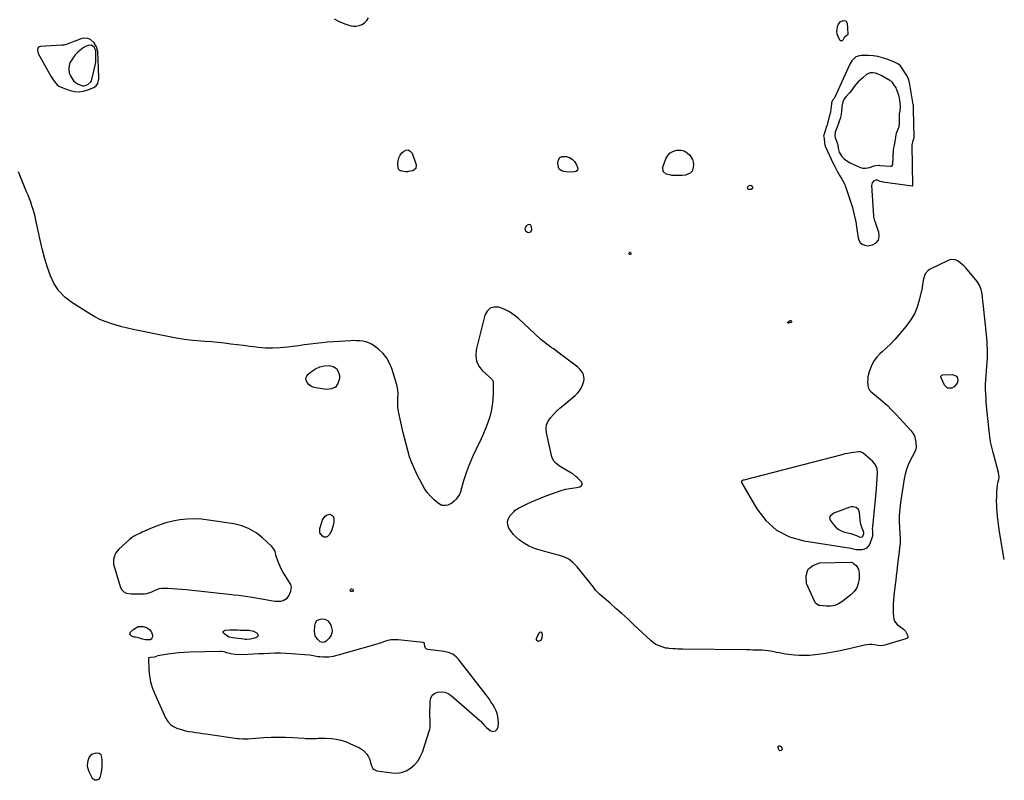
# Model space of a CAD drawing. Units: inches. Extents: x 1894741 to 1900142, y 411506 to 416839.
# Drawn here: x 1899111 to 1900078, y 411509 to 412256 of the extents above; entities that cross this region are included whole.
import ezdxf

# ---------------------------------------------------------------- set-up
doc = ezdxf.new("R2010")
doc.units = ezdxf.units.IN
doc.header["$MEASUREMENT"] = 0
doc.layers.add('1', color=7, linetype='Continuous')
doc.layers.add('7', color=7, linetype='Continuous')

msp = doc.modelspace()

# ---------------------------------------------------------------- linework, layer by layer
at = {"layer": '1', "color": 18}
for points in [[(1899419.59, 412257.02, 1636), (1899424.74, 412254.36, 1636), (1899430.14, 412252.14, 1636), (1899435.16, 412250.45, 1636), (1899438.23, 412249.83, 1636), (1899441.25, 412249.71, 1636), (1899444.21, 412250.34, 1636), (1899447.12, 412251.46, 1636), (1899449.65, 412253.29, 1636), (1899451.77, 412255.42, 1636)], [(1899451.77, 412255.42, 1636), (1899453.28, 412258.02, 1636)], [(1899129.38, 412229.02, 1636), (1899128.75, 412228.27, 1636), (1899128.13, 412226.18, 1636), (1899128.86, 412222.94, 1636), (1899141.41, 412200.76, 1636), (1899143.68, 412197.13, 1636), (1899144.95, 412195.41, 1636), (1899147.75, 412192.22, 1636), (1899149.36, 412190.91, 1636), (1899153.09, 412189.04, 1636), (1899160.25, 412186.62, 1636), (1899164.67, 412185.64, 1636), (1899169.08, 412185.29, 1636), (1899173.45, 412185.9, 1636), (1899177.81, 412187.14, 1636), (1899183.67, 412189.53, 1636), (1899186.06, 412191.12, 1636), (1899187.64, 412193.51, 1636), (1899188.62, 412197.88, 1636), (1899188.64, 412199.39, 1636), (1899187.41, 412224.87, 1636), (1899187.04, 412227.25, 1636), (1899186.36, 412229.5, 1636), (1899183.79, 412233.5, 1636), (1899180.19, 412236.57, 1636), (1899177.59, 412237.74, 1636), (1899174.75, 412237.94, 1636), (1899171.74, 412237.48, 1636), (1899165.81, 412235.43, 1636), (1899164.12, 412234.82, 1636), (1899162.44, 412234.16, 1636), (1899159.14, 412232.71, 1636), (1899157.49, 412232.04, 1636), (1899154.05, 412231.17, 1636), (1899152.28, 412230.97, 1636), (1899131.26, 412229.76, 1636), (1899129.38, 412229.02, 1636)], [(1899165.41, 412221.61, 1634), (1899163.6, 412219.24, 1634), (1899161.94, 412216.72, 1634), (1899160.51, 412214.24, 1634), (1899159.69, 412212.44, 1634), (1899158.89, 412208.67, 1634), (1899158.91, 412206.69, 1634), (1899159.8, 412202.82, 1634), (1899160.6, 412201, 1634), (1899162.64, 412197.62, 1634), (1899164.1, 412195.8, 1634), (1899167.67, 412192.96, 1634), (1899172.36, 412191.29, 1634), (1899174.18, 412191.24, 1634), (1899177.68, 412192.48, 1634), (1899180.64, 412194.96, 1634), (1899181.25, 412196.07, 1634), (1899181.71, 412197.29, 1634), (1899184.38, 412208.34, 1634), (1899185.01, 412211.5, 1634), (1899185.46, 412214.69, 1634), (1899185.66, 412217.9, 1634), (1899185.68, 412221.13, 1634), (1899185.53, 412225.45, 1634), (1899185.38, 412226.48, 1634), (1899183.98, 412229.19, 1634), (1899181.29, 412231.06, 1634), (1899177.96, 412230.75, 1634), (1899176.24, 412230.1, 1634), (1899173.02, 412228.37, 1634), (1899169.7, 412225.8, 1634), (1899167.47, 412223.78, 1634), (1899165.41, 412221.61, 1634)], [(1899908.47, 412175.42, 1636), (1899908.21, 412174.32, 1636), (1899908.11, 412173.76, 1636), (1899908.07, 412173.39, 1636), (1899907.61, 412168.41, 1636), (1899907.19, 412165.56, 1636), (1899906.88, 412164.16, 1636), (1899906.7, 412163.46, 1636), (1899903.54, 412151.9, 1636), (1899903.08, 412150.3, 1636), (1899902.1, 412147.13, 1636), (1899900.58, 412142.69, 1636), (1899900.41, 412141.96, 1636), (1899900.89, 412139.6, 1636), (1899901.28, 412135.36, 1636), (1899901.61, 412133.14, 1636), (1899901.89, 412132.29, 1636), (1899902.06, 412131.88, 1636), (1899909.82, 412115.05, 1636), (1899911.06, 412112.49, 1636), (1899912.36, 412109.95, 1636), (1899913.74, 412107.46, 1636), (1899915.18, 412105, 1636), (1899916.46, 412102.89, 1636), (1899918.12, 412100.11, 1636), (1899919.73, 412097.3, 1636), (1899921.18, 412094.42, 1636), (1899921.79, 412092.92, 1636), (1899922.34, 412091.4, 1636), (1899926.64, 412078.5, 1636), (1899928.72, 412071.62, 1636), (1899930.55, 412064.68, 1636), (1899931.99, 412057.65, 1636), (1899933.18, 412050.56, 1636), (1899934.37, 412042.01, 1636), (1899935.19, 412039.52, 1636), (1899936.45, 412037.41, 1636), (1899938.36, 412035.86, 1636), (1899940.7, 412034.68, 1636), (1899943.61, 412034.19, 1636), (1899948.37, 412034.96, 1636), (1899952.18, 412037.17, 1636), (1899954.3, 412039.51, 1636), (1899954.85, 412040.96, 1636), (1899955.11, 412044.26, 1636), (1899954.58, 412047.58, 1636), (1899954.08, 412049.21, 1636), (1899951.59, 412055.9, 1636), (1899950.67, 412058.75, 1636), (1899949.89, 412062.65, 1636), (1899949.8, 412063.64, 1636), (1899947.86, 412093.4, 1636), (1899948.55, 412096.04, 1636), (1899950.55, 412098.14, 1636), (1899952.01, 412098.76, 1636), (1899952.36, 412098.88, 1636), (1899952.9, 412098.84, 1636), (1899955.76, 412097.67, 1636), (1899957.74, 412097.12, 1636), (1899958.75, 412096.94, 1636), (1899987.45, 412092.99, 1636), (1899987.54, 412092.99, 1636), (1899987.71, 412093.04, 1636), (1899987.86, 412093.16, 1636), (1899987.93, 412093.31, 1636), (1899987.94, 412093.41, 1636), (1899987.54, 412132.75, 1636), (1899987.54, 412132.89, 1636), (1899988.34, 412137.45, 1636), (1899989.29, 412140.06, 1636), (1899989.43, 412140.66, 1636), (1899989.45, 412140.97, 1636), (1899989.45, 412141.12, 1636), (1899988.68, 412167.73, 1636), (1899988.68, 412167.86, 1636), (1899988.86, 412168.88, 1636), (1899988.86, 412170.34, 1636), (1899988.77, 412171.67, 1636), (1899988.69, 412172.33, 1636), (1899988.58, 412172.99, 1636), (1899984.66, 412194.51, 1636), (1899983.91, 412197.66, 1636), (1899983.31, 412199.48, 1636), (1899983.02, 412199.99, 1636), (1899982.87, 412200.24, 1636), (1899982.79, 412200.36, 1636), (1899982.71, 412200.48, 1636), (1899975.86, 412210.94, 1636), (1899975.77, 412211.07, 1636), (1899973.31, 412212.75, 1636), (1899969.35, 412214.66, 1636), (1899962.7, 412217.27, 1636), (1899958.29, 412218.73, 1636), (1899953.82, 412219.86, 1636), (1899949.26, 412220.5, 1636), (1899944.63, 412220.82, 1636), (1899937.46, 412220.92, 1636), (1899935.62, 412220.73, 1636), (1899932.26, 412219.5, 1636), (1899929.4, 412217.12, 1636), (1899928.18, 412215.69, 1636), (1899926.27, 412212.44, 1636), (1899911.47, 412179.92, 1636), (1899911.25, 412179.48, 1636), (1899910.73, 412178.66, 1636), (1899909.67, 412177.38, 1636), (1899908.47, 412175.42, 1636)], [(1899919.46, 412175.48, 1634), (1899918.74, 412172.49, 1634), (1899918.47, 412170.98, 1634), (1899918.33, 412169.97, 1634), (1899918.28, 412169.46, 1634), (1899917.7, 412163.32, 1634), (1899917.67, 412163.07, 1634), (1899916.69, 412158.93, 1634), (1899915.51, 412155.46, 1634), (1899915.3, 412154.86, 1634), (1899915.19, 412154.56, 1634), (1899915.14, 412154.41, 1634), (1899915.08, 412154.26, 1634), (1899911.81, 412145.63, 1634), (1899911.37, 412142.02, 1634), (1899911.86, 412140.28, 1634), (1899914, 412134.34, 1634), (1899914.1, 412134.04, 1634), (1899914.27, 412133.43, 1634), (1899914.5, 412132.18, 1634), (1899914.78, 412129.84, 1634), (1899915.68, 412126.18, 1634), (1899918.22, 412121.88, 1634), (1899920.48, 412119.67, 1634), (1899922.17, 412118.26, 1634), (1899925.83, 412115.85, 1634), (1899927.8, 412114.87, 1634), (1899936.64, 412111, 1634), (1899939.12, 412110.29, 1634), (1899941.7, 412110.24, 1634), (1899945.57, 412111.03, 1634), (1899950.25, 412112.66, 1634), (1899951.61, 412113.11, 1634), (1899954.92, 412113.2, 1634), (1899955.7, 412113.09, 1634), (1899956.09, 412113.05, 1634), (1899966.04, 412112.19, 1634), (1899966.91, 412112.29, 1634), (1899967.94, 412113.09, 1634), (1899968.31, 412113.87, 1634), (1899968.38, 412114.32, 1634), (1899968.96, 412128.22, 1634), (1899969.3, 412130.2, 1634), (1899970.2, 412133.02, 1634), (1899970.89, 412136.4, 1634), (1899971.27, 412140.52, 1634), (1899971.65, 412143.39, 1634), (1899972.09, 412144.74, 1634), (1899974.14, 412149.75, 1634), (1899974.3, 412150.18, 1634), (1899974.56, 412151.05, 1634), (1899974.83, 412152.85, 1634), (1899974.85, 412153.3, 1634), (1899975, 412162.42, 1634), (1899975.1, 412163.56, 1634), (1899975.7, 412166.65, 1634), (1899975.82, 412170.9, 1634), (1899975.75, 412174.11, 1634), (1899975.37, 412177.3, 1634), (1899974.28, 412181.99, 1634), (1899973.79, 412183.52, 1634), (1899972.48, 412187.31, 1634), (1899972.21, 412188.02, 1634), (1899971.71, 412189.04, 1634), (1899970.96, 412190.31, 1634), (1899970.55, 412190.92, 1634), (1899968.01, 412194.35, 1634), (1899966.7, 412195.59, 1634), (1899965.97, 412196.1, 1634), (1899965.58, 412196.34, 1634), (1899957.58, 412200.97, 1634), (1899956.41, 412201.61, 1634), (1899954.02, 412202.77, 1634), (1899951.53, 412203.69, 1634), (1899948.96, 412204.06, 1634), (1899946.26, 412203.8, 1634), (1899943.81, 412202.84, 1634), (1899942.68, 412202.12, 1634), (1899938.88, 412199.17, 1634), (1899936.57, 412197.21, 1634), (1899934.38, 412195.13, 1634), (1899932.38, 412192.86, 1634), (1899930.52, 412190.47, 1634), (1899927.8, 412186.7, 1634), (1899925.98, 412184.44, 1634), (1899922.72, 412180.83, 1634), (1899920.76, 412178.34, 1634), (1899919.46, 412175.48, 1634)], [(1899612.63, 412054.65, 1636), (1899610.51, 412055.05, 1636), (1899608.26, 412053.68, 1636), (1899607.17, 412051.29, 1636), (1899607.13, 412051.05, 1636), (1899607.66, 412048.83, 1636), (1899609.52, 412047.51, 1636), (1899610.45, 412047.27, 1636), (1899612.89, 412047.82, 1636), (1899613.87, 412050.12, 1636), (1899613.68, 412052.77, 1636), (1899612.63, 412054.65, 1636)], [(1899951.78, 411788.58, 1636), (1899952.05, 411792, 1636), (1899952.29, 411795.42, 1636), (1899952.64, 411800.99, 1636), (1899952.69, 411801.62, 1636), (1899953, 411804.78, 1636), (1899953.07, 411806.05, 1636), (1899953.29, 411811.54, 1636), (1899952.97, 411814.72, 1636), (1899952.14, 411817.68, 1636), (1899950.55, 411820.32, 1636), (1899948.45, 411822.73, 1636), (1899939.42, 411830.54, 1636), (1899938.92, 411830.92, 1636), (1899936.59, 411831.83, 1636), (1899935.34, 411831.91, 1636), (1899934.7, 411831.86, 1636), (1899930.1, 411831.28, 1636), (1899927.17, 411830.85, 1636), (1899924.25, 411830.35, 1636), (1899921.36, 411829.74, 1636), (1899918.48, 411829.05, 1636), (1899821.99, 411804.17, 1636), (1899821.46, 411804, 1636), (1899820.46, 411803.54, 1636), (1899819.99, 411803.24, 1636), (1899819.5, 411802.5, 1636), (1899819.64, 411801.63, 1636), (1899834.74, 411775.82, 1636), (1899843.83, 411764.29, 1636), (1899854.34, 411754.85, 1636), (1899866.99, 411748.55, 1636), (1899881.06, 411744.34, 1636), (1899927.16, 411737.25, 1636), (1899928.02, 411737.1, 1636), (1899932.29, 411736.13, 1636), (1899934.03, 411736, 1636), (1899938.31, 411736.02, 1636), (1899940.94, 411736.56, 1636), (1899943.2, 411737.61, 1636), (1899944.9, 411739.44, 1636), (1899946.23, 411741.77, 1636), (1899948.42, 411748.43, 1636), (1899948.68, 411749.41, 1636), (1899948.81, 411753.85, 1636), (1899948.59, 411756.98, 1636), (1899948.66, 411758.23, 1636), (1899951.13, 411781.75, 1636), (1899951.47, 411785.16, 1636), (1899951.78, 411788.58, 1636)], [(1899937.01, 411760.64, 1634), (1899936.27, 411764.86, 1634), (1899935.93, 411768.55, 1634), (1899935.69, 411772.25, 1634), (1899934.71, 411775.41, 1634), (1899932.4, 411777.32, 1634), (1899929.29, 411778.03, 1634), (1899927.72, 411777.89, 1634), (1899926.14, 411777.51, 1634), (1899910.63, 411771.72, 1634), (1899906.97, 411768.8, 1634), (1899906.55, 411767.78, 1634), (1899906.37, 411766.76, 1634), (1899906.58, 411765.75, 1634), (1899907.03, 411764.74, 1634), (1899909.77, 411760.85, 1634), (1899912.08, 411758.22, 1634), (1899914.66, 411756, 1634), (1899917.65, 411754.37, 1634), (1899920.92, 411753.14, 1634), (1899927.15, 411751.53, 1634), (1899929.95, 411750.68, 1634), (1899932.66, 411749.6, 1634), (1899935.37, 411748.53, 1634), (1899937.06, 411748.21, 1634), (1899938.46, 411748.55, 1634), (1899938.94, 411749.03, 1634), (1899939.98, 411751.66, 1634), (1899940.02, 411752.83, 1634), (1899939.75, 411753.69, 1634), (1899938.3, 411756.99, 1634), (1899937.01, 411760.64, 1634)], [(1899362.96, 411728.55, 1634), (1899362.5, 411730.45, 1634), (1899361.62, 411734.22, 1634), (1899360.91, 411735.95, 1634), (1899358.59, 411738.93, 1634), (1899349.41, 411747.41, 1634), (1899343.04, 411752.3, 1634), (1899336.27, 411756.34, 1634), (1899328.89, 411759.12, 1634), (1899321.09, 411761.05, 1634), (1899296.4, 411764.87, 1634), (1899289.35, 411765.63, 1634), (1899282.31, 411765.98, 1634), (1899275.26, 411765.69, 1634), (1899268.21, 411764.98, 1634), (1899261.24, 411763.68, 1634), (1899254.38, 411762.01, 1634), (1899247.67, 411759.79, 1634), (1899241.06, 411757.21, 1634), (1899231.09, 411752.84, 1634), (1899229.46, 411752.12, 1634), (1899226.23, 411750.61, 1634), (1899223.07, 411748.99, 1634), (1899221.56, 411748.05, 1634), (1899218.78, 411745.87, 1634), (1899208.26, 411736.36, 1634), (1899205.27, 411732.79, 1634), (1899204.22, 411730.73, 1634), (1899202.93, 411726.24, 1634), (1899202.97, 411721.64, 1634), (1899203.47, 411719.35, 1634), (1899209.89, 411698.74, 1634), (1899211.26, 411696.23, 1634), (1899213.04, 411694.27, 1634), (1899215.43, 411693.11, 1634), (1899220.36, 411692.46, 1634), (1899224.65, 411692.43, 1634), (1899226.79, 411692.44, 1634), (1899230.63, 411692.49, 1634), (1899233.22, 411692.62, 1634), (1899235.78, 411692.94, 1634), (1899239.47, 411694.01, 1634), (1899240.64, 411694.55, 1634), (1899243.07, 411695.82, 1634), (1899245.48, 411696.84, 1634), (1899247.94, 411697.61, 1634), (1899250.5, 411697.98, 1634), (1899253.12, 411698.09, 1634), (1899256.61, 411697.96, 1634), (1899261.02, 411697.75, 1634), (1899265.43, 411697.48, 1634), (1899269.82, 411697.11, 1634), (1899274.22, 411696.69, 1634), (1899319.23, 411691.84, 1634), (1899321.47, 411691.6, 1634), (1899325.94, 411691.08, 1634), (1899330.4, 411690.5, 1634), (1899332.62, 411690.19, 1634), (1899337.06, 411689.48, 1634), (1899354.15, 411686.54, 1634), (1899355.36, 411686.33, 1634), (1899357.8, 411685.89, 1634), (1899361.46, 411685.33, 1634), (1899362.69, 411685.27, 1634), (1899367.2, 411685.38, 1634), (1899369.64, 411685.87, 1634), (1899373.55, 411688.35, 1634), (1899375.04, 411690.34, 1634), (1899376.28, 411692.77, 1634), (1899377.24, 411695.2, 1634), (1899377.69, 411699.06, 1634), (1899377.08, 411701.5, 1634), (1899376.49, 411702.65, 1634), (1899371.47, 411710.42, 1634), (1899369.74, 411713.28, 1634), (1899368.11, 411716.2, 1634), (1899366.64, 411719.21, 1634), (1899365.29, 411722.27, 1634), (1899364.24, 411724.84, 1634), (1899362.96, 411728.55, 1634)], [(1899462.5, 411643.32, 1634), (1899459.2, 411642.28, 1634), (1899455.88, 411641.3, 1634), (1899429.31, 411633.77, 1634), (1899425.08, 411632.59, 1634), (1899420.84, 411631.45, 1634), (1899418.7, 411630.98, 1634), (1899414.38, 411630.4, 1634), (1899412.19, 411630.3, 1634), (1899409.05, 411630.28, 1634), (1899405.65, 411630.46, 1634), (1899403.97, 411630.71, 1634), (1899400.63, 411631.39, 1634), (1899397.26, 411631.93, 1634), (1899395.56, 411632.11, 1634), (1899377.54, 411633.61, 1634), (1899372.22, 411633.94, 1634), (1899366.89, 411634.13, 1634), (1899361.56, 411634.1, 1634), (1899356.23, 411633.92, 1634), (1899350.9, 411633.65, 1634), (1899345.56, 411633.41, 1634), (1899340.23, 411633.21, 1634), (1899334.89, 411633.04, 1634), (1899324.05, 411632.74, 1634), (1899322.59, 411632.77, 1634), (1899318.1, 411633.5, 1634), (1899314.18, 411634.7, 1634), (1899311.58, 411635.52, 1634), (1899308.92, 411635.94, 1634), (1899307.57, 411635.97, 1634), (1899277.47, 411635.18, 1634), (1899272.13, 411634.93, 1634), (1899266.8, 411634.54, 1634), (1899261.49, 411633.93, 1634), (1899256.2, 411633.18, 1634), (1899246.63, 411631.63, 1634), (1899243.33, 411630.44, 1634), (1899239.21, 411629.9, 1634), (1899237.69, 411629.66, 1634), (1899237.44, 411629.48, 1634), (1899237.23, 411628.89, 1634), (1899237.72, 411617.73, 1634), (1899238.33, 411611.82, 1634), (1899239.36, 411606.02, 1634), (1899241.06, 411600.38, 1634), (1899243.18, 411594.84, 1634), (1899254.09, 411570.7, 1634), (1899256.21, 411567.26, 1634), (1899258.78, 411564.31, 1634), (1899262, 411562.1, 1634), (1899265.66, 411560.38, 1634), (1899267.35, 411559.83, 1634), (1899270.56, 411558.9, 1634), (1899273.8, 411558.08, 1634), (1899277.08, 411557.43, 1634), (1899280.38, 411556.89, 1634), (1899283.7, 411556.43, 1634), (1899287.02, 411555.97, 1634), (1899290.34, 411555.51, 1634), (1899293.65, 411555.03, 1634), (1899324.74, 411550.57, 1634), (1899326.45, 411550.37, 1634), (1899329.9, 411550.16, 1634), (1899333.36, 411550.2, 1634), (1899335.1, 411550.27, 1634), (1899338.56, 411550.47, 1634), (1899350.56, 411551.34, 1634), (1899357.7, 411551.71, 1634), (1899364.83, 411551.88, 1634), (1899371.97, 411551.75, 1634), (1899379.11, 411551.42, 1634), (1899389.88, 411550.71, 1634), (1899391.64, 411550.6, 1634), (1899395.15, 411550.44, 1634), (1899398.66, 411550.36, 1634), (1899402.16, 411550.5, 1634), (1899404.03, 411550.67, 1634), (1899407.64, 411550.9, 1634), (1899411.26, 411550.81, 1634), (1899417.13, 411550.39, 1634), (1899421.8, 411549.79, 1634), (1899426.39, 411548.85, 1634), (1899430.84, 411547.41, 1634), (1899435.21, 411545.64, 1634), (1899444.53, 411541.22, 1634), (1899446.6, 411540.04, 1634), (1899448.5, 411538.66, 1634), (1899451.67, 411535.16, 1634), (1899453.53, 411532.33, 1634), (1899454.68, 411529.74, 1634), (1899455.84, 411525.59, 1634), (1899456.79, 411522.88, 1634), (1899457.81, 411520.99, 1634), (1899458.82, 411519.88, 1634), (1899461.65, 411518.67, 1634), (1899476.21, 411516.61, 1634), (1899481.16, 411516.5, 1634), (1899485.93, 411517.11, 1634), (1899490.43, 411518.81, 1634), (1899494.76, 411521.22, 1634), (1899498.52, 411524.55, 1634), (1899501.78, 411528.24, 1634), (1899504.29, 411532.47, 1634), (1899506.31, 411537.07, 1634), (1899513.01, 411557.54, 1634), (1899513.5, 411559.36, 1634), (1899513.84, 411561.19, 1634), (1899514, 411564.93, 1634), (1899513.86, 411568.71, 1634), (1899513.81, 411572.5, 1634), (1899513.83, 411586.94, 1634), (1899514.56, 411590.16, 1634), (1899515.95, 411592.84, 1634), (1899518.31, 411594.71, 1634), (1899521.33, 411596.05, 1634), (1899524.93, 411596.24, 1634), (1899528.37, 411595.82, 1634), (1899531.57, 411594.49, 1634), (1899534.6, 411592.54, 1634), (1899562.89, 411568.11, 1634), (1899563.75, 411567.34, 1634), (1899566.8, 411563.89, 1634), (1899569.17, 411561.36, 1634), (1899572.78, 411558.18, 1634), (1899575.29, 411557.47, 1634), (1899578.07, 411558.06, 1634), (1899579.87, 411559.64, 1634), (1899580.87, 411562.06, 1634), (1899581.2, 411566.06, 1634), (1899580.93, 411569.23, 1634), (1899580.5, 411572.13, 1634), (1899579.83, 411574.95, 1634), (1899578.8, 411577.66, 1634), (1899577.54, 411580.3, 1634), (1899575.49, 411583.78, 1634), (1899573.72, 411586.58, 1634), (1899571.83, 411589.3, 1634), (1899569.85, 411591.97, 1634), (1899541.33, 411628.76, 1634), (1899539.78, 411630.45, 1634), (1899536.16, 411633.13, 1634), (1899531.88, 411634.86, 1634), (1899527.36, 411635.94, 1634), (1899525.05, 411636.28, 1634), (1899511.66, 411637.72, 1634), (1899510.73, 411637.99, 1634), (1899509.94, 411638.44, 1634), (1899509.35, 411639.12, 1634), (1899508.63, 411640.79, 1634), (1899508.36, 411643.27, 1634), (1899508.28, 411643.79, 1634), (1899508.08, 411644.21, 1634), (1899507.71, 411644.49, 1634), (1899507.22, 411644.68, 1634), (1899482.42, 411647.28, 1634), (1899479.01, 411647.4, 1634), (1899475.63, 411647.21, 1634), (1899472.32, 411646.56, 1634), (1899469.04, 411645.6, 1634), (1899465.78, 411644.43, 1634), (1899462.5, 411643.32, 1634)]]:
    msp.add_polyline3d(points, dxfattribs=at)
at = {"layer": '7', "color": 18}
for points in [[(1899916.64, 412253.83, 1638), (1899919.59, 412255.35, 1638), (1899922.17, 412254.82, 1638), (1899923.44, 412252.52, 1638), (1899924.24, 412242.19, 1638), (1899924.16, 412241.51, 1638), (1899923.94, 412240.91, 1638), (1899921.23, 412239.15, 1638), (1899920.7, 412238.49, 1638), (1899919.31, 412236.04, 1638), (1899918.54, 412235.43, 1638), (1899917.78, 412235.18, 1638), (1899917.04, 412235.48, 1638), (1899916.32, 412236.14, 1638), (1899914.69, 412239.53, 1638), (1899913.87, 412241.98, 1638), (1899913.45, 412244.44, 1638), (1899913.62, 412246.94, 1638), (1899914.19, 412249.46, 1638), (1899914.78, 412251.08, 1638), (1899916.64, 412253.83, 1638)], [(1899483.12, 412120.56, 1638), (1899484.42, 412123.01, 1638), (1899486.16, 412125.3, 1638), (1899487.65, 412126.82, 1638), (1899490.14, 412128, 1638), (1899492.42, 412128.24, 1638), (1899494.4, 412127.07, 1638), (1899496.17, 412124.96, 1638), (1899500.32, 412113.53, 1638), (1899500.02, 412109.93, 1638), (1899497.1, 412107.8, 1638), (1899492.6, 412106.91, 1638), (1899491.74, 412106.82, 1638), (1899490.01, 412106.82, 1638), (1899486.04, 412107.28, 1638), (1899484.3, 412108.02, 1638), (1899483.04, 412109.24, 1638), (1899482.51, 412110.9, 1638), (1899482.27, 412114.99, 1638), (1899482.48, 412117.86, 1638), (1899483.12, 412120.56, 1638)], [(1899641.41, 412120.67, 1638), (1899643.72, 412121.75, 1638), (1899647.85, 412121.9, 1638), (1899650.94, 412120.82, 1638), (1899653.62, 412119.24, 1638), (1899655.69, 412116.92, 1638), (1899657.36, 412114.11, 1638), (1899658.92, 412110.19, 1638), (1899658.81, 412108.18, 1638), (1899657.21, 412106.96, 1638), (1899655.57, 412106.63, 1638), (1899652.18, 412106.33, 1638), (1899647.64, 412106.64, 1638), (1899644.79, 412107.07, 1638), (1899642.71, 412107.88, 1638), (1899641.05, 412109.07, 1638), (1899640.02, 412110.84, 1638), (1899639.29, 412115.68, 1638), (1899640.04, 412118.53, 1638), (1899641.41, 412120.67, 1638)], [(1899764.79, 412103.56, 1638), (1899761.48, 412103.2, 1638), (1899753.9, 412103.02, 1638), (1899753.49, 412103.01, 1638), (1899751.47, 412103.16, 1638), (1899750.68, 412103.32, 1638), (1899745.96, 412104.5, 1638), (1899742.72, 412107.05, 1638), (1899742.46, 412111.18, 1638), (1899745.59, 412119.46, 1638), (1899747.46, 412122.66, 1638), (1899749.8, 412125.27, 1638), (1899752.86, 412127, 1638), (1899756.38, 412128.15, 1638), (1899760.17, 412128.08, 1638), (1899763.49, 412127.3, 1638), (1899766.38, 412125.48, 1638), (1899768.98, 412122.97, 1638), (1899771.59, 412118.8, 1638), (1899772.43, 412116.37, 1638), (1899772.61, 412113.81, 1638), (1899772.36, 412111.16, 1638), (1899771.28, 412107.51, 1638), (1899769.34, 412105.27, 1638), (1899764.79, 412103.56, 1638)], [(1900077.95, 411726.16, 1636), (1900073.35, 411753.28, 1636), (1900072.57, 411758.31, 1636), (1900071.87, 411763.36, 1636), (1900071.32, 411768.43, 1636), (1900070.86, 411773.5, 1636), (1900070.75, 411774.85, 1636), (1900070.51, 411779.26, 1636), (1900070.41, 411783.67, 1636), (1900070.52, 411788.08, 1636), (1900070.77, 411792.49, 1636), (1900071.33, 411799.5, 1636), (1900071.61, 411801.28, 1636), (1900072.66, 411804.72, 1636), (1900072.89, 411807.06, 1636), (1900072.33, 411811.7, 1636), (1900066.92, 411831.17, 1636), (1900066.23, 411833.78, 1636), (1900065.59, 411836.4, 1636), (1900065.02, 411839.04, 1636), (1900064.49, 411841.69, 1636), (1900064.03, 411844.35, 1636), (1900063.62, 411847.01, 1636), (1900063.28, 411849.69, 1636), (1900062.98, 411852.38, 1636), (1900060.89, 411873.83, 1636), (1900060.57, 411877.35, 1636), (1900060.28, 411880.88, 1636), (1900060.04, 411884.41, 1636), (1900059.84, 411887.94, 1636), (1900059.52, 411893.97, 1636), (1900059.5, 411894.49, 1636), (1900059.5, 411896.06, 1636), (1900059.58, 411897.62, 1636), (1900059.62, 411898.14, 1636), (1900061.21, 411919.97, 1636), (1900061.41, 411923.18, 1636), (1900061.55, 411928.01, 1636), (1900061.44, 411932.83, 1636), (1900061.26, 411936.47, 1636), (1900061.05, 411939.89, 1636), (1900060.81, 411943.31, 1636), (1900060.5, 411946.73, 1636), (1900060.16, 411950.14, 1636), (1900057.14, 411977.8, 1636), (1900056.98, 411979.33, 1636), (1900056.59, 411983.93, 1636), (1900056.23, 411986.98, 1636), (1900055.59, 411989.97, 1636), (1900055.25, 411991.29, 1636), (1900053.68, 411995.36, 1636), (1900051.26, 411998.98, 1636), (1900040, 412012.38, 1636), (1900038.2, 412014.34, 1636), (1900036.29, 412016.17, 1636), (1900034.22, 412017.82, 1636), (1900032.04, 412019.34, 1636), (1900029.76, 412020.32, 1636), (1900025.1, 412020.57, 1636), (1900022.72, 412019.84, 1636), (1900005.12, 412011.15, 1636), (1900003.17, 412009.86, 1636), (1900000.28, 412006.44, 1636), (1899998.58, 412001.77, 1636), (1899997.9, 411998.48, 1636), (1899997.56, 411995.13, 1636), (1899997.37, 411994.03, 1636), (1899997.15, 411992.93, 1636), (1899994.41, 411980.8, 1636), (1899992.31, 411973.88, 1636), (1899989.6, 411967.27, 1636), (1899985.96, 411961.11, 1636), (1899981.71, 411955.26, 1636), (1899974.41, 411946.63, 1636), (1899970.53, 411942.24, 1636), (1899966.54, 411937.97, 1636), (1899962.36, 411933.88, 1636), (1899958.07, 411929.91, 1636), (1899955.81, 411927.91, 1636), (1899952.83, 411924.83, 1636), (1899950.22, 411921.51, 1636), (1899948.14, 411917.84, 1636), (1899946.42, 411913.92, 1636), (1899945.2, 411910.43, 1636), (1899944, 411905.63, 1636), (1899943.76, 411903.17, 1636), (1899943.69, 411900.69, 1636), (1899943.78, 411897.51, 1636), (1899944.28, 411894.87, 1636), (1899945.56, 411892.5, 1636), (1899946.82, 411891.21, 1636), (1899954.37, 411884.96, 1636), (1899958.78, 411881.17, 1636), (1899963.08, 411877.26, 1636), (1899967.21, 411873.18, 1636), (1899971.24, 411868.99, 1636), (1899986.21, 411852.79, 1636), (1899988.12, 411850.23, 1636), (1899989.64, 411847.5, 1636), (1899990.55, 411844.52, 1636), (1899991.08, 411841.37, 1636), (1899991.37, 411836.35, 1636), (1899990.85, 411833.34, 1636), (1899989.84, 411831.22, 1636), (1899989.47, 411830.53, 1636), (1899985.6, 411823.42, 1636), (1899983.52, 411819.1, 1636), (1899981.77, 411814.67, 1636), (1899980.48, 411810.08, 1636), (1899979.51, 411805.39, 1636), (1899976, 411782.25, 1636), (1899975.25, 411776.01, 1636), (1899974.78, 411769.75, 1636), (1899974.7, 411763.47, 1636), (1899974.9, 411757.19, 1636), (1899975.61, 411746.05, 1636), (1899975.65, 411745.32, 1636), (1899975.68, 411743.13, 1636), (1899975.55, 411740.95, 1636), (1899975.46, 411740.22, 1636), (1899974.67, 411734.44, 1636), (1899974.2, 411730.83, 1636), (1899973.74, 411727.21, 1636), (1899973.31, 411723.59, 1636), (1899972.77, 411718.68, 1636), (1899972.31, 411714.42, 1636), (1899971.83, 411710.15, 1636), (1899971.35, 411705.89, 1636), (1899970.85, 411701.62, 1636), (1899969.58, 411690.8, 1636), (1899969.18, 411686.55, 1636), (1899968.91, 411682.29, 1636), (1899968.84, 411678.03, 1636), (1899968.91, 411673.76, 1636), (1899969.07, 411669.74, 1636), (1899969.44, 411667.62, 1636), (1899970.13, 411665.67, 1636), (1899972.81, 411662.42, 1636), (1899976.4, 411659.66, 1636), (1899978.87, 411657.92, 1636), (1899980.22, 411656.49, 1636), (1899980.77, 411655.67, 1636), (1899982.87, 411651.98, 1636), (1899983.19, 411650.39, 1636), (1899983.08, 411649.85, 1636), (1899982.51, 411648.94, 1636), (1899980.31, 411648.01, 1636), (1899977.92, 411647.29, 1636), (1899975.52, 411646.56, 1636), (1899960.52, 411641.98, 1636), (1899958.91, 411641.6, 1636), (1899956.43, 411641.46, 1636), (1899953.96, 411641.72, 1636), (1899950.57, 411642.33, 1636), (1899948.06, 411642.63, 1636), (1899945.55, 411642.71, 1636), (1899943.06, 411642.49, 1636), (1899940.57, 411642.05, 1636), (1899931.18, 411639.8, 1636), (1899923.99, 411638.15, 1636), (1899916.77, 411636.61, 1636), (1899909.53, 411635.22, 1636), (1899902.26, 411633.94, 1636), (1899897.46, 411633.15, 1636), (1899892.23, 411632.46, 1636), (1899886.98, 411631.99, 1636), (1899881.71, 411631.87, 1636), (1899876.43, 411631.97, 1636), (1899871.79, 411632.22, 1636), (1899868.83, 411632.44, 1636), (1899865.89, 411632.77, 1636), (1899862.96, 411633.24, 1636), (1899859.77, 411633.87, 1636), (1899857.01, 411634.46, 1636), (1899854.23, 411635.03, 1636), (1899851.45, 411635.55, 1636), (1899848.66, 411636.04, 1636), (1899845.87, 411636.45, 1636), (1899843.06, 411636.79, 1636), (1899840.25, 411637.01, 1636), (1899837.42, 411637.16, 1636), (1899833.96, 411637.25, 1636), (1899830.92, 411637.32, 1636), (1899827.88, 411637.38, 1636), (1899824.83, 411637.42, 1636), (1899762.01, 411638.05, 1636), (1899757.25, 411638.18, 1636), (1899754.87, 411638.32, 1636), (1899752.5, 411638.49, 1636), (1899748.48, 411638.82, 1636), (1899747.03, 411638.97, 1636), (1899745.95, 411639.16, 1636), (1899745.6, 411639.26, 1636), (1899740.78, 411640.67, 1636), (1899738.13, 411641.66, 1636), (1899735.6, 411642.88, 1636), (1899733.28, 411644.44, 1636), (1899731.08, 411646.23, 1636), (1899713.8, 411662.52, 1636), (1899708.1, 411667.81, 1636), (1899702.35, 411673.05, 1636), (1899696.52, 411678.2, 1636), (1899690.64, 411683.3, 1636), (1899680.59, 411691.87, 1636), (1899679.71, 411692.65, 1636), (1899676.54, 411696.1, 1636), (1899674.32, 411698.85, 1636), (1899658.23, 411719.11, 1636), (1899654.37, 411723.05, 1636), (1899650.13, 411726.38, 1636), (1899645.3, 411728.77, 1636), (1899640.08, 411730.54, 1636), (1899638.5, 411730.9, 1636), (1899633.76, 411732.03, 1636), (1899629.04, 411733.23, 1636), (1899624.34, 411734.53, 1636), (1899619.66, 411735.9, 1636), (1899619.39, 411735.98, 1636), (1899614.98, 411737.59, 1636), (1899610.73, 411739.5, 1636), (1899606.7, 411741.86, 1636), (1899602.84, 411744.53, 1636), (1899601.48, 411745.57, 1636), (1899598.57, 411748.09, 1636), (1899595.87, 411750.79, 1636), (1899593.49, 411753.78, 1636), (1899591.31, 411756.95, 1636), (1899590.18, 411760.18, 1636), (1899589.87, 411763.32, 1636), (1899590.8, 411766.34, 1636), (1899592.56, 411769.28, 1636), (1899596.11, 411773.12, 1636), (1899597.5, 411774.45, 1636), (1899600.6, 411776.66, 1636), (1899604.07, 411778.34, 1636), (1899605.85, 411779.13, 1636), (1899609.38, 411780.73, 1636), (1899613.63, 411782.67, 1636), (1899617.54, 411784.39, 1636), (1899621.48, 411786.06, 1636), (1899625.45, 411787.64, 1636), (1899629.44, 411789.16, 1636), (1899642.59, 411793.99, 1636), (1899646.83, 411795.24, 1636), (1899651.19, 411795.93, 1636), (1899653.4, 411796.18, 1636), (1899657.79, 411796.85, 1636), (1899661.03, 411797.5, 1636), (1899662.45, 411798.45, 1636), (1899663.27, 411799.57, 1636), (1899663.19, 411800.96, 1636), (1899662.5, 411802.53, 1636), (1899658.56, 411806.4, 1636), (1899657.1, 411807.73, 1636), (1899653.96, 411810.13, 1636), (1899652.29, 411811.2, 1636), (1899642.8, 411816.75, 1636), (1899641.28, 411817.71, 1636), (1899639.79, 411818.74, 1636), (1899637.03, 411821.06, 1636), (1899635.85, 411822.38, 1636), (1899634.12, 411825.39, 1636), (1899633.57, 411827.07, 1636), (1899628.28, 411850.35, 1636), (1899627.97, 411854.43, 1636), (1899628.38, 411858.32, 1636), (1899629.88, 411861.94, 1636), (1899632.1, 411865.37, 1636), (1899635.05, 411868.56, 1636), (1899638.09, 411871.66, 1636), (1899641.27, 411874.61, 1636), (1899644.55, 411877.46, 1636), (1899656.28, 411887.23, 1636), (1899658.56, 411889.44, 1636), (1899660.6, 411891.84, 1636), (1899662.27, 411894.51, 1636), (1899663.68, 411897.36, 1636), (1899664.96, 411901.19, 1636), (1899665.23, 411903.36, 1636), (1899664.47, 411907.73, 1636), (1899663.48, 411909.8, 1636), (1899660.78, 411913.4, 1636), (1899659.08, 411914.93, 1636), (1899639.45, 411929.7, 1636), (1899637.3, 411931.3, 1636), (1899635.14, 411932.87, 1636), (1899632.95, 411934.42, 1636), (1899630.75, 411935.94, 1636), (1899628.58, 411937.5, 1636), (1899626.46, 411939.12, 1636), (1899624.41, 411940.84, 1636), (1899622.41, 411942.61, 1636), (1899600.86, 411962.61, 1636), (1899596.44, 411966.18, 1636), (1899591.77, 411969.32, 1636), (1899586.72, 411971.79, 1636), (1899581.41, 411973.83, 1636), (1899576.79, 411973.96, 1636), (1899572.84, 411972.9, 1636), (1899569.9, 411970.06, 1636), (1899567.62, 411966.03, 1636), (1899559.17, 411932.03, 1636), (1899558.75, 411926.26, 1636), (1899559.47, 411920.83, 1636), (1899561.91, 411915.93, 1636), (1899565.49, 411911.38, 1636), (1899574.03, 411903.69, 1636), (1899574.77, 411902.9, 1636), (1899575.59, 411901.5, 1636), (1899575.85, 411900.47, 1636), (1899575.89, 411899.93, 1636), (1899575.86, 411888.84, 1636), (1899575.6, 411883.09, 1636), (1899575.01, 411877.39, 1636), (1899573.93, 411871.76, 1636), (1899572.52, 411866.18, 1636), (1899570.73, 411860.69, 1636), (1899568.76, 411855.27, 1636), (1899566.53, 411849.95, 1636), (1899564.12, 411844.7, 1636), (1899559.08, 411834.43, 1636), (1899555.57, 411826.81, 1636), (1899552.32, 411819.08, 1636), (1899549.46, 411811.21, 1636), (1899546.85, 411803.23, 1636), (1899543.71, 411792.74, 1636), (1899542.64, 411790.08, 1636), (1899541.28, 411787.62, 1636), (1899539.51, 411785.45, 1636), (1899537.45, 411783.46, 1636), (1899535.13, 411781.62, 1636), (1899531.39, 411779.66, 1636), (1899529, 411779.12, 1636), (1899525.36, 411779.29, 1636), (1899523.72, 411780, 1636), (1899522.16, 411781.01, 1636), (1899517.91, 411784.69, 1636), (1899514.52, 411788, 1636), (1899511.41, 411791.52, 1636), (1899508.72, 411795.37, 1636), (1899506.32, 411799.44, 1636), (1899501.17, 411809.41, 1636), (1899498.43, 411815.17, 1636), (1899495.94, 411821.03, 1636), (1899493.83, 411827.03, 1636), (1899491.96, 411833.14, 1636), (1899490.34, 411839.32, 1636), (1899488.76, 411845.52, 1636), (1899487.28, 411851.74, 1636), (1899485.85, 411857.98, 1636), (1899483.18, 411869.97, 1636), (1899482.83, 411871.72, 1636), (1899482.34, 411875.25, 1636), (1899482.19, 411877.03, 1636), (1899482.11, 411880.6, 1636), (1899482.26, 411884.17, 1636), (1899482.48, 411889.16, 1636), (1899482.33, 411891.98, 1636), (1899481.87, 411894.76, 1636), (1899481.2, 411897.53, 1636), (1899476.39, 411913.58, 1636), (1899474.19, 411918.97, 1636), (1899471.4, 411923.96, 1636), (1899467.72, 411928.32, 1636), (1899463.45, 411932.28, 1636), (1899458.85, 411935.8, 1636), (1899456.31, 411937.44, 1636), (1899453.65, 411938.81, 1636), (1899450.81, 411939.75, 1636), (1899447.85, 411940.42, 1636), (1899444.8, 411940.76, 1636), (1899441.74, 411940.98, 1636), (1899438.67, 411941.02, 1636), (1899435.6, 411940.94, 1636), (1899424.82, 411940.31, 1636), (1899419.05, 411939.92, 1636), (1899413.28, 411939.46, 1636), (1899407.53, 411938.89, 1636), (1899401.78, 411938.25, 1636), (1899396.03, 411937.54, 1636), (1899390.29, 411936.81, 1636), (1899384.56, 411936.05, 1636), (1899378.82, 411935.26, 1636), (1899373.81, 411934.57, 1636), (1899366.63, 411933.85, 1636), (1899359.44, 411933.52, 1636), (1899352.24, 411933.74, 1636), (1899345.05, 411934.35, 1636), (1899343.21, 411934.57, 1636), (1899336.93, 411935.35, 1636), (1899330.65, 411936.13, 1636), (1899324.37, 411936.91, 1636), (1899318.08, 411937.7, 1636), (1899311.8, 411938.43, 1636), (1899305.5, 411939.11, 1636), (1899299.2, 411939.7, 1636), (1899292.9, 411940.22, 1636), (1899289.02, 411940.52, 1636), (1899280.79, 411941.3, 1636), (1899272.59, 411942.29, 1636), (1899264.43, 411943.58, 1636), (1899256.3, 411945.07, 1636), (1899222.36, 411951.98, 1636), (1899216.77, 411953.21, 1636), (1899211.21, 411954.56, 1636), (1899205.7, 411956.09, 1636), (1899200.21, 411957.75, 1636), (1899194.85, 411959.69, 1636), (1899189.61, 411961.9, 1636), (1899184.55, 411964.5, 1636), (1899179.62, 411967.36, 1636), (1899162, 411978.53, 1636), (1899155.25, 411983.81, 1636), (1899149.35, 411989.79, 1636), (1899144.72, 411996.81, 1636), (1899140.95, 412004.52, 1636), (1899138.07, 412012.84, 1636), (1899135.44, 412021.24, 1636), (1899133.18, 412029.75, 1636), (1899131.17, 412038.33, 1636), (1899126.74, 412059.27, 1636), (1899125.92, 412062.84, 1636), (1899125.01, 412066.39, 1636), (1899123.97, 412069.91, 1636), (1899122.84, 412073.4, 1636), (1899121.61, 412076.86, 1636), (1899120.34, 412080.3, 1636), (1899119.01, 412083.72, 1636), (1899117.63, 412087.12, 1636), (1899109.53, 412106.64, 1636)], [(1899830.62, 412090.32, 1638), (1899829.21, 412089.45, 1638), (1899826.67, 412089.49, 1638), (1899826.22, 412089.74, 1638), (1899825.94, 412090.17, 1638), (1899825.78, 412090.73, 1638), (1899826.09, 412092, 1638), (1899826.98, 412092.95, 1638), (1899827.51, 412093.29, 1638), (1899829.04, 412093.54, 1638), (1899830.27, 412092.6, 1638), (1899830.62, 412091.99, 1638), (1899830.62, 412090.32, 1638)], [(1899711.14, 412025.79, 1638), (1899710.64, 412025.4, 1638), (1899709.89, 412025.42, 1638), (1899709.46, 412025.83, 1638), (1899709.24, 412026.45, 1638), (1899709.33, 412026.89, 1638), (1899709.69, 412027.66, 1638), (1899709.96, 412027.89, 1638), (1899710.22, 412027.99, 1638), (1899710.48, 412027.87, 1638), (1899710.73, 412027.62, 1638), (1899711.19, 412026.42, 1638), (1899711.14, 412025.79, 1638)], [(1899868.76, 411959.17, 1638), (1899868.16, 411958.7, 1638), (1899866.12, 411958.12, 1638), (1899865.82, 411958.16, 1638), (1899865.56, 411958.32, 1638), (1899865.32, 411958.55, 1638), (1899865.23, 411958.84, 1638), (1899865.22, 411959.11, 1638), (1899865.53, 411959.58, 1638), (1899867.64, 411960.87, 1638), (1899868.19, 411960.91, 1638), (1899868.43, 411960.83, 1638), (1899868.62, 411960.7, 1638), (1899868.85, 411960.28, 1638), (1899868.91, 411959.91, 1638), (1899868.76, 411959.17, 1638)], [(1899396.75, 411896.47, 1636), (1899394.77, 411898.07, 1636), (1899393.01, 411900.02, 1636), (1899392.19, 411902.16, 1636), (1899392, 411904.21, 1636), (1899392.75, 411906.14, 1636), (1899394.13, 411907.97, 1636), (1899397.49, 411910.69, 1636), (1899401.47, 411913.27, 1636), (1899405.67, 411915.23, 1636), (1899410.18, 411916.27, 1636), (1899414.9, 411916.7, 1636), (1899418.79, 411915.62, 1636), (1899421.87, 411913.73, 1636), (1899423.73, 411910.64, 1636), (1899424.79, 411906.74, 1636), (1899424.81, 411903.71, 1636), (1899423.43, 411898.97, 1636), (1899421.05, 411895.4, 1636), (1899417.16, 411893.58, 1636), (1899412.27, 411892.93, 1636), (1899401.58, 411894.66, 1636), (1899399.06, 411895.39, 1636), (1899396.75, 411896.47, 1636)], [(1900022.27, 411894.48, 1636), (1900019.19, 411897.44, 1636), (1900015.88, 411904.6, 1636), (1900015.67, 411905.58, 1636), (1900015.91, 411906.55, 1636), (1900016.21, 411906.95, 1636), (1900016.56, 411907.27, 1636), (1900017.49, 411907.55, 1636), (1900027.09, 411907.91, 1636), (1900031.05, 411906.26, 1636), (1900031.97, 411904.46, 1636), (1900032.29, 411901.58, 1636), (1900031.57, 411899.21, 1636), (1900028.69, 411895.61, 1636), (1900026.55, 411894.37, 1636), (1900022.27, 411894.48, 1636)], [(1899405.76, 411752.35, 1636), (1899405.69, 411756.57, 1636), (1899407.77, 411763.7, 1636), (1899408.27, 411765.02, 1636), (1899410.71, 411768.64, 1636), (1899412.82, 411770.06, 1636), (1899415.32, 411770.54, 1636), (1899417.52, 411769.81, 1636), (1899418.89, 411767.94, 1636), (1899419.42, 411765.85, 1636), (1899419.49, 411762.72, 1636), (1899418.43, 411758.47, 1636), (1899416.98, 411754.44, 1636), (1899414.98, 411750.65, 1636), (1899413.22, 411748.8, 1636), (1899411.69, 411748.08, 1636), (1899409.99, 411748.21, 1636), (1899408.2, 411748.91, 1636), (1899405.76, 411752.35, 1636)], [(1899927.82, 411723.46, 1638), (1899929.05, 411723.1, 1638), (1899929.57, 411722.72, 1638), (1899932.41, 411720.14, 1638), (1899934.8, 411716.73, 1638), (1899935.53, 411712.63, 1638), (1899935.29, 411707.26, 1638), (1899934.47, 411702.65, 1638), (1899932.94, 411698.4, 1638), (1899930.36, 411694.7, 1638), (1899927.08, 411691.35, 1638), (1899918.43, 411684.61, 1638), (1899914.96, 411682.51, 1638), (1899911.32, 411680.99, 1638), (1899907.43, 411680.35, 1638), (1899903.37, 411680.28, 1638), (1899896.59, 411680.97, 1638), (1899895.8, 411681.12, 1638), (1899892.5, 411683.15, 1638), (1899891.68, 411684.5, 1638), (1899883.81, 411702.68, 1638), (1899883.28, 411710.12, 1638), (1899884.9, 411716.19, 1638), (1899889.74, 411720.19, 1638), (1899896.72, 411722.82, 1638), (1899927.17, 411723.49, 1638), (1899927.82, 411723.46, 1638)], [(1899438.5, 411695.59, 1636), (1899438.26, 411695.1, 1636), (1899437.82, 411694.76, 1636), (1899437.56, 411694.68, 1636), (1899436.5, 411694.66, 1636), (1899436.03, 411694.82, 1636), (1899435.69, 411695.08, 1636), (1899435.56, 411695.99, 1636), (1899435.82, 411696.8, 1636), (1899436.41, 411697.42, 1636), (1899436.82, 411697.45, 1636), (1899437.82, 411697.02, 1636), (1899438.39, 411696.41, 1636), (1899438.49, 411696.14, 1636), (1899438.5, 411695.59, 1636)], [(1899417.44, 411653.74, 1636), (1899416.41, 411651.32, 1636), (1899414.82, 411649.03, 1636), (1899411.91, 411646.09, 1636), (1899410.39, 411645.06, 1636), (1899408.59, 411644.7, 1636), (1899406, 411645.49, 1636), (1899403.42, 411647.86, 1636), (1899401.09, 411651.39, 1636), (1899400.58, 411653.4, 1636), (1899400.39, 411655.55, 1636), (1899400.64, 411661.39, 1636), (1899401.44, 411664.03, 1636), (1899402.78, 411666.12, 1636), (1899404.92, 411667.36, 1636), (1899407.6, 411668.04, 1636), (1899410.51, 411667.44, 1636), (1899413.01, 411666.28, 1636), (1899414.89, 411664.26, 1636), (1899416.36, 411661.68, 1636), (1899417.2, 411659.13, 1636), (1899417.6, 411656.37, 1636), (1899417.44, 411653.74, 1636)], [(1899234.44, 411647.35, 1636), (1899231.42, 411648.06, 1636), (1899227.62, 411649.22, 1636), (1899224.58, 411649.77, 1636), (1899223.37, 411650.06, 1636), (1899220.59, 411650.85, 1636), (1899218.94, 411652.56, 1636), (1899219.61, 411654.83, 1636), (1899222.8, 411657.88, 1636), (1899227.07, 411660.28, 1636), (1899231.96, 411660.35, 1636), (1899235.37, 411659.35, 1636), (1899238.19, 411657.53, 1636), (1899240.37, 411654.67, 1636), (1899241.12, 411651.79, 1636), (1899241.09, 411650.14, 1636), (1899240.6, 411648.91, 1636), (1899239.89, 411647.94, 1636), (1899238.82, 411647.38, 1636), (1899234.44, 411647.35, 1636)], [(1899329.91, 411656.81, 1636), (1899332.51, 411656.74, 1636), (1899335.12, 411656.69, 1636), (1899336.25, 411656.67, 1636), (1899340.43, 411655.89, 1636), (1899344.12, 411653.77, 1636), (1899344.8, 411652.54, 1636), (1899344.99, 411651.4, 1636), (1899344.42, 411650.4, 1636), (1899343.35, 411649.49, 1636), (1899341.37, 411648.81, 1636), (1899337.56, 411647.89, 1636), (1899333.63, 411647.66, 1636), (1899332.32, 411647.73, 1636), (1899331.01, 411647.84, 1636), (1899320.2, 411649.12, 1636), (1899316.51, 411650.08, 1636), (1899314.83, 411650.95, 1636), (1899311.11, 411653.69, 1636), (1899310.6, 411654.53, 1636), (1899310.62, 411655.01, 1636), (1899310.78, 411655.51, 1636), (1899311.15, 411655.95, 1636), (1899312.08, 411656.53, 1636), (1899312.65, 411656.66, 1636), (1899317.47, 411657.01, 1636), (1899319.49, 411657.08, 1636), (1899323.53, 411657.04, 1636), (1899324.7, 411656.99, 1636), (1899327.3, 411656.89, 1636), (1899329.91, 411656.81, 1636)], [(1899622.2, 411655.13, 1636), (1899623.04, 411654.86, 1636), (1899623.72, 411653.84, 1636), (1899623.93, 411652.64, 1636), (1899623.77, 411648.92, 1636), (1899622.66, 411646.59, 1636), (1899620.22, 411645.76, 1636), (1899618.45, 411646.91, 1636), (1899618.45, 411649.02, 1636), (1899621.48, 411654.62, 1636), (1899622.2, 411655.13, 1636)], [(1899855.76, 411542.64, 1636), (1899856.5, 411543.33, 1636), (1899857.59, 411543.34, 1636), (1899858.46, 411542.67, 1636), (1899859.42, 411541.2, 1636), (1899859.67, 411539.8, 1636), (1899858.84, 411538.63, 1636), (1899857.52, 411538.49, 1636), (1899856.57, 411539.41, 1636), (1899855.73, 411541.64, 1636), (1899855.76, 411542.64, 1636)], [(1899191.39, 411522.73, 1636), (1899190.99, 411519.38, 1636), (1899190.38, 411516.04, 1636), (1899189.45, 411512.06, 1636), (1899188.23, 411510.15, 1636), (1899186.09, 411509.41, 1636), (1899184.7, 411509.65, 1636), (1899182.63, 411510.93, 1636), (1899181.85, 411511.97, 1636), (1899178.97, 411517.68, 1636), (1899177.91, 411520.71, 1636), (1899177.37, 411523.77, 1636), (1899177.63, 411526.86, 1636), (1899178.41, 411529.98, 1636), (1899179.09, 411531.7, 1636), (1899181.74, 411535.02, 1636), (1899185.79, 411536.3, 1636), (1899188.99, 411536.03, 1636), (1899189.94, 411535.51, 1636), (1899190.56, 411534.61, 1636), (1899190.96, 411533.47, 1636), (1899191.32, 411529.49, 1636), (1899191.46, 411526.1, 1636), (1899191.39, 411522.73, 1636)]]:
    msp.add_polyline3d(points, dxfattribs=at)

doc.saveas('drawing.dxf')
